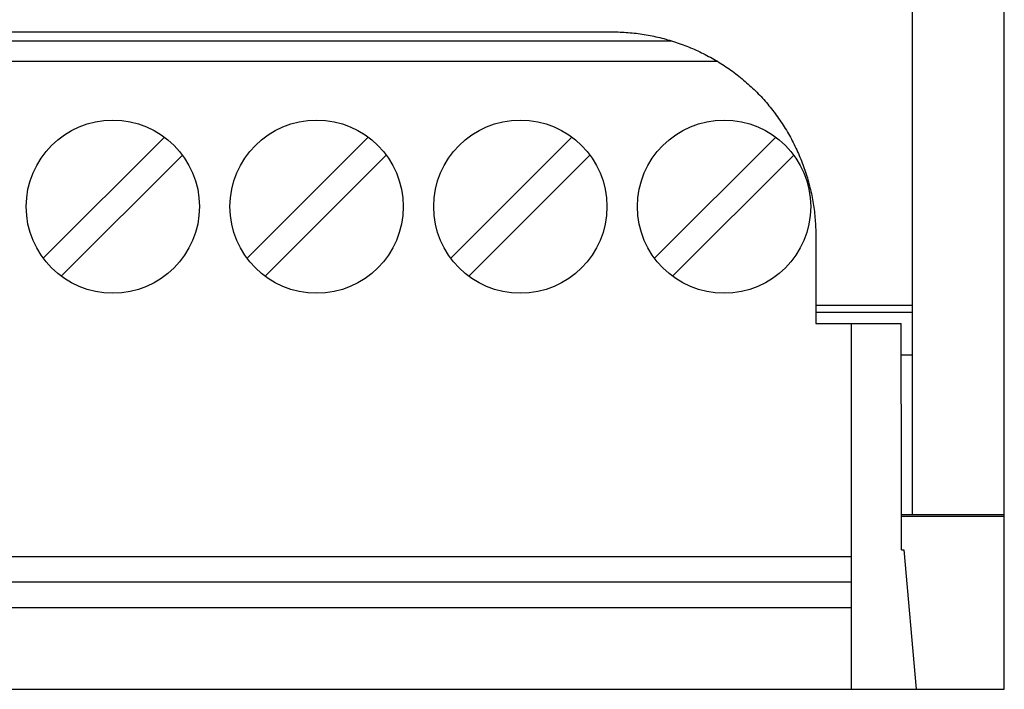
# Model space of a CAD drawing. Extents: x 0 to 594, y 0 to 420.
# Drawn here: x 504 to 523, y 239 to 252 of the extents above; entities that cross this region are included whole.
import ezdxf

# ---------------------------------------------------------------- set-up
doc = ezdxf.new("R2010")
doc.units = 0
doc.header["$LTSCALE"] = 32.67
doc.header["$MEASUREMENT"] = 0
doc.layers.add('20000_FRONT_O', color=7, linetype='CONTINUOUS')

msp = doc.modelspace()

# ---------------------------------------------------------------- linework, layer by layer
at = {"layer": '20000_FRONT_O', "linetype": 'Continuous'}
for p, q in [((523.01823, 238.97061), (523.01823, 338.97061)), ((521.21823, 242.40133), (521.21823, 279.15704)), ((489.51823, 251.87061), (515.31823, 251.87061)), ((516.49342, 251.69061), (488.34235, 251.69061)), ((517.38699, 251.29061), (487.44929, 251.29061)), ((504.15244, 247.42837), (506.53046, 249.8064)), ((508.15244, 247.42837), (510.53046, 249.8064)), ((512.15244, 247.42837), (514.53046, 249.8064)), ((516.15244, 247.42837), (518.53046, 249.8064)), ((506.88402, 249.45284), (504.50599, 247.07482)), ((510.88402, 249.45284), (508.50599, 247.07482)), ((514.88402, 249.45284), (512.50599, 247.07482)), ((518.88402, 249.45284), (516.50599, 247.07482)), ((519.31823, 247.87061), (519.31823, 246.15063)), ((519.31823, 246.50777), (521.21823, 246.50777)), ((519.31823, 246.37178), (521.21823, 246.37178)), ((519.31823, 246.15063), (520.99379, 246.15063)), ((520.01823, 238.97061), (520.01823, 246.1507)), ((520.99545, 245.53111), (520.99379, 246.15063)), ((520.99545, 245.53111), (521.21823, 245.53111)), ((521.00085, 243.60238), (520.99545, 245.53111)), ((521.00085, 241.71013), (521.00085, 243.60238)), ((521.00085, 242.40133), (523.01823, 242.40133)), ((521.00085, 242.36556), (523.01823, 242.36556)), ((521.00085, 241.71013), (521.04651, 241.71013)), ((521.04651, 241.71013), (521.28618, 238.97061)), ((520.01823, 241.57061), (487.01823, 241.57061)), ((520.01823, 241.07061), (487.01823, 241.07061)), ((520.01823, 240.57061), (487.01823, 240.57061)), ((433.01823, 238.97061), (521.28573, 238.97061)), ((521.28618, 238.97061), (523.01823, 238.97061))]:
    msp.add_line(p, q, dxfattribs=at)
msp.add_lwpolyline([(515.31823, 251.87061), (515.35811, 251.8704), (515.39792, 251.86978), (515.43766, 251.86876), (515.47733, 251.86733), (515.51693, 251.8655), (515.55646, 251.86327), (515.59592, 251.86064), (515.63531, 251.85761), (515.67464, 251.85419), (515.71389, 251.85038), (515.75308, 251.84618), (515.7922, 251.84159), (515.83125, 251.83661), (515.87024, 251.83125), (515.90915, 251.82551), (515.948, 251.81938), (515.98679, 251.81287), (516.02551, 251.80597), (516.06416, 251.7987), (516.10274, 251.79105), (516.14126, 251.78301), (516.17972, 251.7746), (516.21811, 251.76581), (516.25643, 251.75663), (516.29468, 251.74708), (516.33287, 251.73715), (516.37099, 251.72683), (516.40905, 251.71614), (516.44704, 251.70506), (516.48496, 251.6936), (516.52282, 251.68176), (516.56061, 251.66953), (516.59834, 251.65691), (516.636, 251.64391), (516.67354, 251.63054), (516.7109, 251.61682), (516.74807, 251.60275), (516.78506, 251.58834), (516.82185, 251.5736), (516.85846, 251.55852), (516.89488, 251.5431), (516.93111, 251.52734), (516.96716, 251.51125), (517.00302, 251.49483), (517.03869, 251.47807), (517.07418, 251.46098), (517.10949, 251.44356), (517.14461, 251.4258), (517.17954, 251.40771), (517.21429, 251.38929), (517.24886, 251.37054), (517.28324, 251.35146), (517.31744, 251.33205), (517.35145, 251.3123), (517.38527, 251.29222), (517.41891, 251.2718), (517.45237, 251.25105), (517.48563, 251.22996), (517.51871, 251.20854), (517.5516, 251.18677), (517.5843, 251.16467), (517.61682, 251.14223), (517.64914, 251.11944), (517.68127, 251.09631), (517.71321, 251.07284), (517.74495, 251.04901), (517.7765, 251.02484), (517.80786, 251.0003), (517.83899, 250.97544), (517.86983, 250.95029), (517.90036, 250.92488), (517.93059, 250.89919), (517.96052, 250.87324), (517.99014, 250.84702), (518.01946, 250.82054), (518.04847, 250.79379), (518.07718, 250.76677), (518.10559, 250.73949), (518.13369, 250.71194), (518.16149, 250.68412), (518.18899, 250.65604), (518.21619, 250.6277), (518.24309, 250.59909), (518.26969, 250.57022), (518.296, 250.54109), (518.322, 250.5117), (518.34772, 250.48205), (518.37313, 250.45214), (518.39826, 250.42198), (518.42308, 250.39155), (518.44762, 250.36087), (518.47186, 250.32993), (518.49581, 250.29873), (518.51947, 250.26728), (518.54283, 250.23556), (518.56589, 250.20359), (518.58867, 250.17136), (518.61114, 250.13887), (518.63332, 250.10612), (518.65521, 250.07312), (518.6768, 250.03985), (518.6981, 250.00632), (518.71909, 249.97253), (518.73975, 249.93853), (518.76005, 249.90438), (518.77999, 249.87008), (518.79956, 249.83563), (518.81876, 249.80104), (518.83761, 249.7663), (518.85611, 249.73141), (518.87424, 249.69638), (518.89202, 249.66121), (518.90945, 249.62589), (518.92652, 249.59043), (518.94324, 249.55483), (518.9596, 249.51908), (518.97562, 249.48319), (518.99128, 249.44716), (519.00659, 249.41098), (519.02155, 249.37466), (519.03617, 249.3382), (519.05043, 249.3016), (519.06434, 249.26485), (519.0779, 249.22797), (519.0911, 249.19094), (519.10396, 249.15376), (519.11646, 249.11644), (519.1286, 249.07898), (519.14039, 249.04138), (519.15183, 249.00363), (519.16291, 248.96573), (519.17363, 248.92769), (519.18399, 248.8895), (519.19399, 248.85117), (519.20362, 248.81268), (519.21289, 248.77404), (519.22178, 248.73529), (519.2303, 248.69646), (519.23842, 248.65756), (519.24614, 248.61864), (519.25348, 248.57967), (519.26043, 248.54065), (519.26698, 248.50159), (519.27314, 248.46249), (519.27891, 248.42334), (519.28429, 248.38415), (519.28928, 248.34492), (519.29387, 248.30564), (519.29807, 248.26631), (519.30188, 248.22695), (519.3053, 248.18753), (519.30831, 248.14808), (519.31094, 248.10857), (519.31316, 248.06903), (519.31498, 248.02943), (519.3164, 247.9898), (519.31741, 247.95011), (519.31803, 247.91038), (519.31823, 247.87061)], dxfattribs=at)
for centre in [(505.51823, 248.44061), (509.51823, 248.44061), (513.51823, 248.44061), (517.51823, 248.44061)]:
    msp.add_circle(centre, 1.7, dxfattribs=at)

doc.saveas('drawing.dxf')
